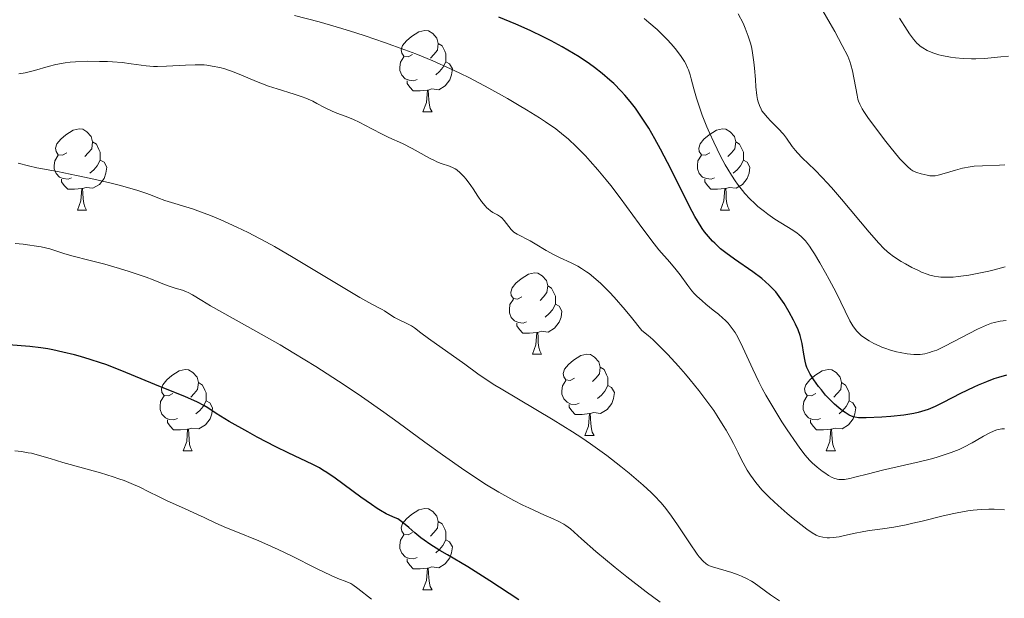
# Model space of a CAD drawing. Units: metres. Extents: x 667392 to 671919, y 4753214 to 4756293.
# Drawn here: x 668950 to 669071, y 4754616 to 4754688 of the extents above; entities that cross this region are included whole.
import ezdxf

# ---------------------------------------------------------------- set-up
doc = ezdxf.new("R2010")
doc.units = ezdxf.units.M
doc.header["$MEASUREMENT"] = 0
for name, color, linetype, lineweight in [('Carátula', 7, 'Continuous', 0), ('Elementos auxiliares', 7, 'Continuous', 0), ('Entidades rústicas y varios', 7, 'Continuous', 0), ('Relieve y altimetría', 7, 'Continuous', 0)]:
    doc.layers.add(name, color=color, linetype=linetype, lineweight=lineweight)

msp = doc.modelspace()

# ---------------------------------------------------------------- linework, layer by layer
at = {"layer": 'Carátula', "color": 7, "linetype": 'Continuous', "lineweight": 0}
msp.add_3dface([(667465.09, 4753213.52), (671918.72, 4753323.91), (671845.13, 4756293.01), (667391.5, 4756182.62)], dxfattribs=at)
at = {"layer": 'Elementos auxiliares', "color": 250, "linetype": 'Continuous', "lineweight": 0}
msp.add_3dface([(668339.3, 4753629.03), (671740.06, 4753713.32), (671682.03, 4756026.68), (668282.42, 4755942.37)], dxfattribs=at)
at = {"layer": 'Entidades rústicas y varios', "color": 92, "linetype": 'Continuous', "lineweight": 0, "flags": 128}
for points in [[(668998.14, 4754683.28), (668997.61, 4754683.01), (668997.08, 4754683.06), (668996.82, 4754683.44), (668996.76, 4754683.86), (668996.92, 4754684.38), (668997.4, 4754684.98), (668998.04, 4754685.5), (668998.94, 4754686.09), (668999.68, 4754686.25), (669000.11, 4754686.2), (669000.64, 4754685.88), (669001.17, 4754685.3), (669001.33, 4754684.66), (669001.22, 4754683.8), (669000.79, 4754683.28), (669000.37, 4754682.85)], [(669001.33, 4754684.66), (669001.8, 4754684.34), (669002.12, 4754683.7), (669002.28, 4754683.38), (669002.28, 4754682.8), (669002.28, 4754682.38), (669001.91, 4754681.68), (669001.49, 4754681.2), (669001.01, 4754680.78)], [(668998.73, 4754680.2), (668998.3, 4754680.04), (668997.72, 4754680.1), (668997.24, 4754680.3), (668996.82, 4754680.73), (668996.6, 4754681.32), (668996.6, 4754681.74), (668996.66, 4754682.32), (668997.08, 4754683.01)], [(669002.28, 4754682.38), (669002.73, 4754682.12), (669003.08, 4754681.51), (669002.97, 4754680.78), (669002.76, 4754680.14), (669002.17, 4754679.4), (669001.38, 4754678.92), (669000.53, 4754679.03), (669000.1, 4754678.9)], [(668999.99, 4754678.9), (668999.1, 4754678.82), (668998.25, 4754678.82), (668997.83, 4754679.24), (668997.51, 4754679.72), (668997.51, 4754680.04)], [(668999.44, 4754676.22), (668999.88, 4754677.38), (668999.99, 4754678.9), (669000.1, 4754678.9), (669000.13, 4754678.32), (669000.17, 4754677.63), (669000.24, 4754677.02), (669000.35, 4754676.62), (669000.57, 4754676.22)], [(668999.44, 4754676.22), (669000.57, 4754676.22)], [(668955.51, 4754671.14), (668954.98, 4754670.87), (668954.45, 4754670.92), (668954.18, 4754671.3), (668954.13, 4754671.72), (668954.29, 4754672.24), (668954.77, 4754672.84), (668955.4, 4754673.36), (668956.3, 4754673.95), (668957.05, 4754674.11), (668957.47, 4754674.06), (668958, 4754673.74), (668958.53, 4754673.16), (668958.69, 4754672.52), (668958.58, 4754671.66), (668958.16, 4754671.14), (668957.74, 4754670.71)], [(669034.84, 4754671.14), (669034.3, 4754670.87), (669033.78, 4754670.92), (669033.51, 4754671.3), (669033.46, 4754671.72), (669033.62, 4754672.24), (669034.1, 4754672.84), (669034.73, 4754673.36), (669035.63, 4754673.95), (669036.38, 4754674.11), (669036.8, 4754674.06), (669037.33, 4754673.74), (669037.86, 4754673.16), (669038.02, 4754672.52), (669037.91, 4754671.66), (669037.48, 4754671.14), (669037.06, 4754670.71)], [(668958.69, 4754672.52), (668959.17, 4754672.2), (668959.48, 4754671.56), (668959.64, 4754671.24), (668959.64, 4754670.66), (668959.64, 4754670.24), (668959.27, 4754669.54), (668958.85, 4754669.06), (668958.37, 4754668.64)], [(669038.02, 4754672.52), (669038.5, 4754672.2), (669038.81, 4754671.56), (669038.97, 4754671.24), (669038.97, 4754670.66), (669038.97, 4754670.24), (669038.6, 4754669.54), (669038.18, 4754669.06), (669037.7, 4754668.64)], [(668956.09, 4754668.06), (668955.67, 4754667.9), (668955.08, 4754667.96), (668954.61, 4754668.16), (668954.18, 4754668.59), (668953.97, 4754669.18), (668953.97, 4754669.6), (668954.02, 4754670.18), (668954.45, 4754670.87)], [(668959.64, 4754670.24), (668960.1, 4754669.98), (668960.44, 4754669.37), (668960.33, 4754668.64), (668960.12, 4754668), (668959.54, 4754667.26), (668958.74, 4754666.78), (668957.89, 4754666.89), (668957.46, 4754666.76)], [(669035.42, 4754668.06), (669035, 4754667.9), (669034.41, 4754667.96), (669033.94, 4754668.16), (669033.51, 4754668.59), (669033.3, 4754669.18), (669033.3, 4754669.6), (669033.35, 4754670.18), (669033.78, 4754670.87)], [(669038.97, 4754670.24), (669039.42, 4754669.98), (669039.77, 4754669.37), (669039.66, 4754668.64), (669039.45, 4754668), (669038.86, 4754667.26), (669038.07, 4754666.78), (669037.22, 4754666.89), (669036.79, 4754666.76)], [(668957.35, 4754666.76), (668956.46, 4754666.68), (668955.62, 4754666.68), (668955.19, 4754667.1), (668954.87, 4754667.58), (668954.87, 4754667.9)], [(669036.68, 4754666.76), (669035.79, 4754666.68), (669034.94, 4754666.68), (669034.52, 4754667.1), (669034.2, 4754667.58), (669034.2, 4754667.9)], [(668956.81, 4754664.08), (668957.24, 4754665.24), (668957.35, 4754666.76), (668957.46, 4754666.76), (668957.5, 4754666.18), (668957.53, 4754665.49), (668957.6, 4754664.88), (668957.72, 4754664.48), (668957.93, 4754664.08)], [(669036.14, 4754664.08), (669036.57, 4754665.24), (669036.68, 4754666.76), (669036.79, 4754666.76), (669036.82, 4754666.18), (669036.86, 4754665.49), (669036.93, 4754664.88), (669037.04, 4754664.48), (669037.26, 4754664.08)], [(668956.81, 4754664.08), (668957.93, 4754664.08)], [(669036.14, 4754664.08), (669037.26, 4754664.08)], [(669011.65, 4754653.37), (669011.12, 4754653.1), (669010.59, 4754653.16), (669010.32, 4754653.53), (669010.27, 4754653.95), (669010.43, 4754654.47), (669010.91, 4754655.07), (669011.54, 4754655.6), (669012.44, 4754656.18), (669013.19, 4754656.34), (669013.61, 4754656.29), (669014.14, 4754655.97), (669014.67, 4754655.39), (669014.83, 4754654.75), (669014.72, 4754653.9), (669014.3, 4754653.37), (669013.88, 4754652.94)], [(669014.83, 4754654.75), (669015.31, 4754654.43), (669015.62, 4754653.79), (669015.78, 4754653.47), (669015.78, 4754652.89), (669015.78, 4754652.47), (669015.41, 4754651.78), (669014.99, 4754651.3), (669014.51, 4754650.88)], [(669012.23, 4754650.29), (669011.81, 4754650.13), (669011.22, 4754650.19), (669010.75, 4754650.4), (669010.32, 4754650.82), (669010.11, 4754651.41), (669010.11, 4754651.83), (669010.16, 4754652.41), (669010.59, 4754653.1)], [(669015.78, 4754652.47), (669016.24, 4754652.22), (669016.58, 4754651.6), (669016.47, 4754650.88), (669016.26, 4754650.24), (669015.68, 4754649.5), (669014.88, 4754649.02), (669014.03, 4754649.12), (669013.6, 4754648.99)], [(669013.49, 4754648.99), (669012.6, 4754648.91), (669011.76, 4754648.91), (669011.33, 4754649.34), (669011.01, 4754649.81), (669011.01, 4754650.13)], [(669012.95, 4754646.31), (669013.38, 4754647.47), (669013.49, 4754648.99), (669013.6, 4754648.99), (669013.64, 4754648.41), (669013.67, 4754647.72), (669013.74, 4754647.11), (669013.86, 4754646.71), (669014.07, 4754646.31)], [(669012.95, 4754646.31), (669014.07, 4754646.31)], [(669018.12, 4754643.33), (669017.59, 4754643.07), (669017.06, 4754643.12), (669016.8, 4754643.49), (669016.74, 4754643.92), (669016.9, 4754644.44), (669017.38, 4754645.03), (669018.02, 4754645.56), (669018.92, 4754646.15), (669019.66, 4754646.31), (669020.09, 4754646.25), (669020.62, 4754645.94), (669021.15, 4754645.35), (669021.31, 4754644.71), (669021.2, 4754643.86), (669020.77, 4754643.33), (669020.35, 4754642.91)], [(669021.31, 4754644.71), (669021.78, 4754644.4), (669022.1, 4754643.76), (669022.26, 4754643.44), (669022.26, 4754642.86), (669022.26, 4754642.43), (669021.89, 4754641.74), (669021.47, 4754641.26), (669020.99, 4754640.84)], [(668968.57, 4754641.43), (668968.04, 4754641.16), (668967.51, 4754641.22), (668967.24, 4754641.59), (668967.19, 4754642.01), (668967.35, 4754642.53), (668967.83, 4754643.13), (668968.46, 4754643.66), (668969.36, 4754644.24), (668970.11, 4754644.4), (668970.53, 4754644.35), (668971.06, 4754644.03), (668971.59, 4754643.45), (668971.75, 4754642.81), (668971.64, 4754641.96), (668971.22, 4754641.43), (668970.8, 4754641)], [(669047.89, 4754641.43), (669047.36, 4754641.16), (669046.83, 4754641.22), (669046.57, 4754641.59), (669046.51, 4754642.01), (669046.67, 4754642.53), (669047.15, 4754643.13), (669047.79, 4754643.66), (669048.69, 4754644.24), (669049.43, 4754644.4), (669049.86, 4754644.35), (669050.39, 4754644.03), (669050.92, 4754643.45), (669051.08, 4754642.81), (669050.97, 4754641.96), (669050.54, 4754641.43), (669050.12, 4754641)], [(668971.75, 4754642.81), (668972.23, 4754642.49), (668972.54, 4754641.85), (668972.7, 4754641.53), (668972.7, 4754640.95), (668972.7, 4754640.53), (668972.33, 4754639.84), (668971.91, 4754639.36), (668971.43, 4754638.94)], [(669018.71, 4754640.25), (669018.28, 4754640.09), (669017.7, 4754640.15), (669017.22, 4754640.36), (669016.8, 4754640.79), (669016.58, 4754641.37), (669016.58, 4754641.79), (669016.64, 4754642.38), (669017.06, 4754643.07)], [(669022.26, 4754642.43), (669022.71, 4754642.18), (669023.06, 4754641.57), (669022.95, 4754640.84), (669022.74, 4754640.2), (669022.15, 4754639.46), (669021.36, 4754638.98), (669020.51, 4754639.09), (669020.08, 4754638.96)], [(669051.08, 4754642.81), (669051.55, 4754642.49), (669051.87, 4754641.85), (669052.03, 4754641.53), (669052.03, 4754640.95), (669052.03, 4754640.53), (669051.66, 4754639.84), (669051.24, 4754639.36), (669050.76, 4754638.94)], [(668969.15, 4754638.35), (668968.73, 4754638.19), (668968.14, 4754638.25), (668967.67, 4754638.46), (668967.24, 4754638.88), (668967.03, 4754639.47), (668967.03, 4754639.89), (668967.08, 4754640.47), (668967.51, 4754641.16)], [(669048.48, 4754638.35), (669048.05, 4754638.19), (669047.47, 4754638.25), (669046.99, 4754638.46), (669046.57, 4754638.88), (669046.35, 4754639.47), (669046.35, 4754639.89), (669046.41, 4754640.47), (669046.83, 4754641.16)], [(668972.7, 4754640.53), (668973.16, 4754640.28), (668973.5, 4754639.66), (668973.39, 4754638.94), (668973.18, 4754638.3), (668972.6, 4754637.56), (668971.8, 4754637.08), (668970.95, 4754637.18), (668970.52, 4754637.05)], [(669019.97, 4754638.96), (669019.08, 4754638.87), (669018.23, 4754638.87), (669017.81, 4754639.3), (669017.49, 4754639.78), (669017.49, 4754640.09)], [(669052.03, 4754640.53), (669052.48, 4754640.28), (669052.83, 4754639.66), (669052.72, 4754638.94), (669052.51, 4754638.3), (669051.92, 4754637.56), (669051.13, 4754637.08), (669050.28, 4754637.18), (669049.85, 4754637.05)], [(669019.42, 4754636.27), (669019.86, 4754637.43), (669019.97, 4754638.96), (669020.08, 4754638.96), (669020.11, 4754638.37), (669020.15, 4754637.69), (669020.22, 4754637.07), (669020.33, 4754636.67), (669020.55, 4754636.27)], [(668970.41, 4754637.05), (668969.52, 4754636.97), (668968.68, 4754636.97), (668968.25, 4754637.4), (668967.93, 4754637.87), (668967.93, 4754638.19)], [(669049.74, 4754637.05), (669048.85, 4754636.97), (669048, 4754636.97), (669047.58, 4754637.4), (669047.26, 4754637.87), (669047.26, 4754638.19)], [(668969.87, 4754634.37), (668970.3, 4754635.53), (668970.41, 4754637.05), (668970.52, 4754637.05), (668970.56, 4754636.47), (668970.59, 4754635.78), (668970.66, 4754635.17), (668970.78, 4754634.77), (668970.99, 4754634.37)], [(669019.42, 4754636.27), (669020.55, 4754636.27)], [(669049.19, 4754634.37), (669049.63, 4754635.53), (669049.74, 4754637.05), (669049.85, 4754637.05), (669049.88, 4754636.47), (669049.92, 4754635.78), (669049.99, 4754635.17), (669050.1, 4754634.77), (669050.32, 4754634.37)], [(668969.87, 4754634.37), (668970.99, 4754634.37)], [(669049.19, 4754634.37), (669050.32, 4754634.37)], [(668998.14, 4754624.28), (668997.61, 4754624.02), (668997.08, 4754624.07), (668996.82, 4754624.44), (668996.76, 4754624.87), (668996.92, 4754625.39), (668997.4, 4754625.98), (668998.04, 4754626.51), (668998.94, 4754627.1), (668999.68, 4754627.26), (669000.11, 4754627.2), (669000.64, 4754626.89), (669001.17, 4754626.3), (669001.33, 4754625.66), (669001.22, 4754624.81), (669000.79, 4754624.28), (669000.37, 4754623.86)], [(669001.33, 4754625.66), (669001.8, 4754625.35), (669002.12, 4754624.71), (669002.28, 4754624.39), (669002.28, 4754623.81), (669002.28, 4754623.38), (669001.91, 4754622.69), (669001.49, 4754622.21), (669001.01, 4754621.79)], [(668998.73, 4754621.2), (668998.3, 4754621.04), (668997.72, 4754621.1), (668997.24, 4754621.31), (668996.82, 4754621.74), (668996.6, 4754622.32), (668996.6, 4754622.74), (668996.66, 4754623.33), (668997.08, 4754624.02)], [(669002.28, 4754623.38), (669002.73, 4754623.13), (669003.08, 4754622.52), (669002.97, 4754621.79), (669002.76, 4754621.15), (669002.17, 4754620.41), (669001.38, 4754619.93), (669000.53, 4754620.04), (669000.1, 4754619.91)], [(668999.99, 4754619.91), (668999.1, 4754619.82), (668998.25, 4754619.82), (668997.83, 4754620.25), (668997.51, 4754620.73), (668997.51, 4754621.04)], [(668999.44, 4754617.22), (668999.88, 4754618.38), (668999.99, 4754619.91), (669000.1, 4754619.91), (669000.13, 4754619.32), (669000.17, 4754618.64), (669000.24, 4754618.02), (669000.35, 4754617.62), (669000.57, 4754617.22)], [(668999.44, 4754617.22), (669000.57, 4754617.22)]]:
    msp.add_lwpolyline(points, dxfattribs=at)
at = {"layer": 'Relieve y altimetría', "color": 36, "linetype": 'Continuous', "lineweight": 0, "flags": 128}
for points, elevation in [([(669058.96, 4754657.44), (669058.44, 4754657.74), (669057.5, 4754658.36), (669056.95, 4754658.77), (669056.69, 4754658.99), (669056.3, 4754659.34), (669055.66, 4754659.99), (669054.48, 4754661.34), (669051.05, 4754665.45), (669049.84, 4754666.85), (669049.27, 4754667.48), (669048.73, 4754668.06), (669047.76, 4754669.05), (669046.23, 4754670.55), (669045.65, 4754671.14), (669045.4, 4754671.42), (669044.99, 4754671.95), (669044.28, 4754672.95), (669043.9, 4754673.44), (669043.24, 4754674.17), (669042.32, 4754675.09), (669041.92, 4754675.5), (669041.47, 4754676.03), (669041.25, 4754676.34), (669041.14, 4754676.55), (669040.95, 4754676.97), (669040.79, 4754677.45), (669040.72, 4754677.73), (669040.62, 4754678.24), (669040.5, 4754679.28), (669040.44, 4754680.19), (669040.33, 4754681.6), (669040.26, 4754682.35), (669040.1, 4754683.47), (669040, 4754684.02), (669039.87, 4754684.55), (669039.57, 4754685.56), (669039.2, 4754686.52), (669038.93, 4754687.13), (669038.34, 4754688.31)], 1115), ([(669051.16, 4754684.41), (669050.23, 4754686.12), (669049.68, 4754687.11), (669048.76, 4754688.68)], 1110), ([(669031.15, 4754656.08), (669030.68, 4754656.71), (669029.88, 4754657.64), (669028.53, 4754659.19), (669027.66, 4754660.27), (669026.09, 4754662.38), (669023.75, 4754665.59), (669022.6, 4754667.11), (669022.05, 4754667.81), (669021.02, 4754669.06), (669020.07, 4754670.14), (669019.48, 4754670.78), (669018.38, 4754671.9), (669017.35, 4754672.87), (669016.79, 4754673.34), (669015.81, 4754674.09), (669014.56, 4754674.96), (669013.8, 4754675.45), (669012.21, 4754676.45), (669011.31, 4754676.99), (669009.86, 4754677.84), (669007.55, 4754679.14), (669005.17, 4754680.4), (669004, 4754680.99), (669002.85, 4754681.53), (669000.64, 4754682.51), (668998.55, 4754683.36), (668997.22, 4754683.87), (668994.69, 4754684.77), (668992.33, 4754685.58), (668991.18, 4754685.96), (668989.43, 4754686.51), (668986.65, 4754687.31), (668983.6, 4754688.11)], 1130), ([(669054.13, 4754648.16), (669053.51, 4754648.62), (669053.12, 4754648.96), (669052.95, 4754649.14), (669052.65, 4754649.51), (669052.46, 4754649.78), (669052.1, 4754650.41), (669050.39, 4754653.92), (669049.55, 4754655.51), (669049.09, 4754656.35), (669048.39, 4754657.58), (669047.72, 4754658.7), (669047.41, 4754659.18), (669047.13, 4754659.61), (669046.62, 4754660.28), (669046.14, 4754660.79), (669045.81, 4754661.08), (669045.58, 4754661.25), (669045.08, 4754661.59), (669042.85, 4754662.98), (669041.99, 4754663.58), (669041.55, 4754663.9), (669040.76, 4754664.54), (669040.36, 4754664.9), (669039.76, 4754665.48), (669039.16, 4754666.13), (669038.86, 4754666.49), (669038.25, 4754667.27), (669037.95, 4754667.69), (669037.49, 4754668.38), (669037.04, 4754669.12), (669036.73, 4754669.65), (669036.14, 4754670.75), (669035.3, 4754672.47), (669034.78, 4754673.62), (669034.46, 4754674.37), (669033.89, 4754675.8), (669033.62, 4754676.55), (669033.18, 4754677.88), (669032.85, 4754679.03), (669032.51, 4754680.27), (669032.38, 4754680.77), (669032.18, 4754681.39), (669032.09, 4754681.65), (669031.88, 4754682.12), (669031.71, 4754682.42), (669031.3, 4754683.05), (669030.71, 4754683.83), (669030.34, 4754684.28), (669029.66, 4754685.04), (669028.8, 4754685.9), (669028.31, 4754686.36), (669027.3, 4754687.24), (669026.73, 4754687.71)], 1120), ([(669064.51, 4754682.97), (669063.43, 4754683.18), (669063.07, 4754683.26), (669062.45, 4754683.45), (669061.93, 4754683.65), (669061.62, 4754683.79), (669061.09, 4754684.1), (669060.77, 4754684.33), (669060.61, 4754684.46), (669060.37, 4754684.7), (669059.96, 4754685.17), (669059.47, 4754685.85), (669059.18, 4754686.29), (669058.24, 4754687.78)], 1105), ([(669071.22, 4754669.66), (669070.55, 4754669.61), (669068.47, 4754669.56), (669067.44, 4754669.49), (669066.95, 4754669.43), (669066, 4754669.24), (669065.14, 4754669.02), (669063.74, 4754668.58), (669063.01, 4754668.39), (669062.64, 4754668.33), (669062.41, 4754668.31), (669061.98, 4754668.33), (669061.63, 4754668.38), (669060.89, 4754668.54), (669060.34, 4754668.72), (669060.04, 4754668.84), (669059.88, 4754668.92), (669059.63, 4754669.08), (669059.19, 4754669.45), (669058.63, 4754670.03), (669058.28, 4754670.41), (669057.01, 4754671.95), (669056.38, 4754672.75), (669055.16, 4754674.34), (669054.39, 4754675.4), (669053.83, 4754676.23), (669053.62, 4754676.58), (669053.32, 4754677.17), (669053.17, 4754677.52), (669053.1, 4754677.76), (669052.98, 4754678.25), (669052.42, 4754681.27), (669052.23, 4754682.02), (669052.1, 4754682.41), (669051.83, 4754683.06), (669051.16, 4754684.41)], 1110), ([(668970.17, 4754681.98), (668967.79, 4754681.83), (668966.7, 4754681.81), (668966.21, 4754681.82), (668965.3, 4754681.89), (668963.44, 4754682.15), (668962.32, 4754682.28), (668961.16, 4754682.38), (668960.53, 4754682.41), (668959.54, 4754682.44), (668958.04, 4754682.45), (668956.59, 4754682.39), (668955.92, 4754682.33), (668955.29, 4754682.25), (668954.17, 4754682.05), (668953.2, 4754681.8), (668951.54, 4754681.31), (668950.39, 4754681.03), (668949.61, 4754680.9)], 1135), ([(669071.67, 4754683.06), (669070.73, 4754683.01), (669068.69, 4754682.81), (669067.64, 4754682.75), (669067.12, 4754682.75), (669066.09, 4754682.79), (669065.12, 4754682.88), (669064.51, 4754682.97)], 1105), ([(669043.26, 4754627.61), (669042.19, 4754628.62), (669041.7, 4754629.1), (669041.26, 4754629.57), (669040.49, 4754630.47), (669039.84, 4754631.36), (669039.45, 4754631.98), (669039.2, 4754632.42), (669038.7, 4754633.35), (669038.32, 4754634.12), (669037.73, 4754635.28), (669037.4, 4754635.91), (669036.82, 4754636.94), (669036.49, 4754637.5), (669035.74, 4754638.69), (669035.31, 4754639.33), (669034.59, 4754640.35), (669033.48, 4754641.8), (669032.39, 4754643.15), (669031.82, 4754643.83), (669030.95, 4754644.83), (669029.64, 4754646.26), (669029, 4754646.93), (669027.78, 4754648.11), (669027.21, 4754648.62), (669026.44, 4754649.24), (669025.17, 4754650.84), (669024.4, 4754651.77), (669023.04, 4754653.32), (669022.44, 4754653.97), (669021.37, 4754655.02), (669020.46, 4754655.82), (669019.93, 4754656.24), (669019.61, 4754656.47), (669019.01, 4754656.87), (669018.54, 4754657.15), (669017.71, 4754657.59), (669016.29, 4754658.23), (669015.63, 4754658.54), (669014.62, 4754659.1), (669013.29, 4754659.91), (669012.66, 4754660.27), (669011.08, 4754661.09), (669010.67, 4754661.36), (669010.48, 4754661.51), (669010.32, 4754661.68), (669010.02, 4754662.05), (669009.47, 4754662.79), (669009.16, 4754663.11), (669008.99, 4754663.25), (669008.62, 4754663.48), (669008.06, 4754663.79), (669007.77, 4754663.99), (669007.47, 4754664.22), (669007.32, 4754664.36), (669007.1, 4754664.6), (669006.65, 4754665.16), (669006.2, 4754665.8), (669005.62, 4754666.69), (669005.33, 4754667.12), (669004.76, 4754667.89), (669004.48, 4754668.23), (669004.05, 4754668.67), (669003.62, 4754669.03), (669003.4, 4754669.17), (669003.17, 4754669.3), (669002.71, 4754669.5), (669001.7, 4754669.84), (669001.14, 4754670.05), (669000.85, 4754670.19), (669000.23, 4754670.51), (668998.86, 4754671.29), (668998.12, 4754671.7), (668996.92, 4754672.28), (668995.24, 4754673.05), (668994.39, 4754673.46), (668993.14, 4754674.12), (668991.58, 4754674.94), (668990.88, 4754675.28), (668989.95, 4754675.65), (668988.82, 4754676.04), (668988.24, 4754676.28), (668987.31, 4754676.76), (668986.37, 4754677.25), (668985.85, 4754677.51), (668985, 4754677.88), (668984.53, 4754678.06), (668983.54, 4754678.39), (668981.44, 4754679.04), (668980.39, 4754679.38), (668978.91, 4754679.95), (668977.05, 4754680.73), (668976.17, 4754681.09), (668974.99, 4754681.5), (668974.4, 4754681.67), (668973.46, 4754681.86), (668972.8, 4754681.95), (668972.46, 4754681.99), (668971.92, 4754682.01), (668971.36, 4754682.02), (668970.17, 4754681.98)], 1135), ([(669028.77, 4754628.01), (669028.02, 4754628.8), (669027.6, 4754629.21), (669026.6, 4754630.13), (669024.89, 4754631.61), (669023.86, 4754632.44), (669022.11, 4754633.8), (669020.11, 4754635.23), (669019.02, 4754635.97), (669017.88, 4754636.72), (669015.49, 4754638.21), (669009.07, 4754642.03), (669008.32, 4754642.49), (669007.13, 4754643.26), (669006.22, 4754643.89), (669004.61, 4754645.08), (669000.11, 4754648.24), (668999.18, 4754648.95), (668998.39, 4754649.55), (668998.03, 4754649.79), (668997.38, 4754650.12), (668996.41, 4754650.58), (668995.95, 4754650.81), (668995.35, 4754651.18), (668994.69, 4754651.63), (668994.4, 4754651.82), (668993.93, 4754652.06), (668992.75, 4754652.69), (668991.67, 4754653.3), (668983.44, 4754658.22), (668981.11, 4754659.57), (668980.05, 4754660.16), (668978.57, 4754660.95), (668977.86, 4754661.32), (668976.48, 4754661.99), (668974.49, 4754662.88), (668973.23, 4754663.4), (668972.44, 4754663.71), (668971, 4754664.22), (668967.59, 4754665.26), (668966.73, 4754665.6), (668965.82, 4754665.97), (668965.24, 4754666.18), (668964.16, 4754666.53), (668961.96, 4754667.14), (668960.83, 4754667.43), (668958.47, 4754667.99), (668956.72, 4754668.37), (668954.37, 4754668.83), (668951.8, 4754669.3), (668950.77, 4754669.53), (668949.51, 4754669.88)], 1140), ([(669028.71, 4754615.69), (669026.99, 4754616.96), (669024.59, 4754618.81), (669023.14, 4754619.97), (669020.76, 4754621.96), (669018.99, 4754623.52), (669017.62, 4754624.75), (669017.08, 4754625.16), (669016.8, 4754625.34), (669016.18, 4754625.67), (669015.49, 4754625.99), (669014.42, 4754626.45), (669013.83, 4754626.72), (669012.5, 4754627.33), (669011.78, 4754627.68), (669010.64, 4754628.26), (669008.81, 4754629.27), (669007.08, 4754630.31), (669006.15, 4754630.9), (669004.6, 4754631.93), (669001.86, 4754633.87), (668999.68, 4754635.46), (668996.4, 4754637.87), (668994.63, 4754639.14), (668991.88, 4754641.08), (668990.46, 4754642.04), (668989.04, 4754642.98), (668986.22, 4754644.78), (668983.5, 4754646.44), (668981.81, 4754647.45), (668978.84, 4754649.16), (668973.24, 4754652.28), (668972.18, 4754652.92), (668971.01, 4754653.63), (668970.5, 4754653.9), (668970.26, 4754654.01), (668969.8, 4754654.18), (668968.88, 4754654.45), (668968.39, 4754654.6), (668967.55, 4754654.91), (668966.15, 4754655.46), (668965.28, 4754655.79), (668963.19, 4754656.51), (668962.02, 4754656.87), (668960.2, 4754657.4), (668958.38, 4754657.87), (668956.14, 4754658.44), (668955.16, 4754658.72), (668953.4, 4754659.28), (668952.34, 4754659.54), (668951.47, 4754659.69), (668950.97, 4754659.76), (668950.12, 4754659.86), (668949.14, 4754659.94)], 1145), ([(669071.26, 4754657.08), (669069.9, 4754656.71), (669069.22, 4754656.55), (669068.21, 4754656.33), (669066.77, 4754656.05), (669065.45, 4754655.87), (669064.85, 4754655.82), (669064.3, 4754655.79), (669063.96, 4754655.79), (669063.33, 4754655.81), (669063.04, 4754655.84), (669062.49, 4754655.93), (669061.96, 4754656.06), (669061.62, 4754656.17), (669060.94, 4754656.43), (669060.55, 4754656.61), (669059.75, 4754657), (669058.96, 4754657.44)], 1115), ([(669071.16, 4754637.1), (669070.84, 4754637.08), (669070.64, 4754637.05), (669070.22, 4754636.95), (669069.91, 4754636.84), (669069.27, 4754636.55), (669068.6, 4754636.19), (669067.67, 4754635.64), (669067.18, 4754635.36), (669066.14, 4754634.82), (669065.57, 4754634.55), (669064.61, 4754634.17), (669063.49, 4754633.78), (669062.85, 4754633.59), (669062.16, 4754633.4), (669060.65, 4754633.02), (669056.11, 4754631.98), (669054.38, 4754631.55), (669052.72, 4754631.11), (669052.11, 4754630.96), (669051.44, 4754630.84), (669051.15, 4754630.82), (669050.75, 4754630.84), (669050.55, 4754630.88), (669050.14, 4754631.01), (669049.93, 4754631.1), (669049.47, 4754631.34), (669049, 4754631.64), (669048.68, 4754631.86), (669048.05, 4754632.35), (669047.44, 4754632.9), (669047.12, 4754633.23), (669046.59, 4754633.85), (669045.94, 4754634.69), (669045.56, 4754635.22), (669044.38, 4754636.95), (669043.72, 4754637.96), (669042.71, 4754639.58), (669041.74, 4754641.26), (669041.29, 4754642.08), (669040.87, 4754642.9), (669040.13, 4754644.44), (669038.9, 4754647.14), (669038.37, 4754648.22), (669038.11, 4754648.68), (669037.94, 4754648.97), (669037.59, 4754649.48), (669037.07, 4754650.13), (669036.7, 4754650.51), (669036.44, 4754650.75), (669035.9, 4754651.22), (669035.25, 4754651.75), (669034.32, 4754652.49), (669033.87, 4754652.87), (669033.21, 4754653.47), (669032.91, 4754653.78), (669032.62, 4754654.1), (669032.1, 4754654.76), (669031.15, 4754656.08)], 1130), ([(669071.39, 4754650.46), (669070.65, 4754650.38), (669069.93, 4754650.22), (669069.56, 4754650.11), (669068.95, 4754649.87), (669067.86, 4754649.38), (669063.83, 4754647.28), (669062.82, 4754646.81), (669062.27, 4754646.61), (669061.94, 4754646.5), (669061.35, 4754646.36), (669060.76, 4754646.27), (669060.46, 4754646.25), (669059.98, 4754646.25), (669059.15, 4754646.33), (669058.29, 4754646.49), (669057.83, 4754646.6), (669057.11, 4754646.8), (669056.4, 4754647.04), (669056.05, 4754647.17), (669055.71, 4754647.31), (669055.07, 4754647.62), (669054.49, 4754647.94), (669054.13, 4754648.16)], 1120), ([(668993.09, 4754616.08), (668991.39, 4754617.39), (668990.79, 4754617.82), (668990.53, 4754617.98), (668990.07, 4754618.2), (668988.96, 4754618.63), (668988.12, 4754618.99), (668986.32, 4754619.87), (668983.24, 4754621.42), (668981.59, 4754622.2), (668980.77, 4754622.57), (668979.18, 4754623.25), (668976.35, 4754624.4), (668975.21, 4754624.86), (668973.9, 4754625.44), (668972.45, 4754626.14), (668971.63, 4754626.53), (668970.11, 4754627.22), (668967.82, 4754628.26), (668966.72, 4754628.77), (668965.72, 4754629.27), (668964.43, 4754629.91), (668963.74, 4754630.22), (668962.59, 4754630.69), (668961.94, 4754630.93), (668961.22, 4754631.17), (668959.66, 4754631.64), (668955.04, 4754632.94), (668953.44, 4754633.42), (668951.87, 4754633.89), (668951.14, 4754634.07), (668950.75, 4754634.14), (668949.93, 4754634.27), (668949.08, 4754634.36)], 1155), ([(669043.43, 4754615.84), (669042.3, 4754616.62), (669040.93, 4754617.63), (669040.28, 4754618.08), (669039.96, 4754618.28), (669039.33, 4754618.63), (669038.72, 4754618.92), (669038.31, 4754619.08), (669037.52, 4754619.37), (669035.14, 4754620.06), (669034.79, 4754620.19), (669034.62, 4754620.27), (669034.38, 4754620.43), (669033.99, 4754620.76), (669033.53, 4754621.28), (669033.27, 4754621.63), (669032.3, 4754623.02), (669030.83, 4754625.25), (669030.1, 4754626.3), (669029.51, 4754627.11), (669029.22, 4754627.48), (669028.77, 4754628.01)], 1140), ([(669071.18, 4754627.1), (669069.9, 4754627.16), (669069.25, 4754627.17), (669068.28, 4754627.14), (669067.3, 4754627.05), (669066.65, 4754626.96), (669065.35, 4754626.74), (669064.71, 4754626.61), (669063.44, 4754626.32), (669061.01, 4754625.7), (669059.86, 4754625.43), (669059.04, 4754625.25), (669057.51, 4754624.96), (669056.12, 4754624.74), (669054.52, 4754624.52), (669053.83, 4754624.41), (669052.56, 4754624.17), (669051.29, 4754623.87), (669050.76, 4754623.76), (669050.03, 4754623.66), (669049.58, 4754623.64), (669049.29, 4754623.64), (669048.75, 4754623.7), (669048.41, 4754623.78), (669048.23, 4754623.84), (669047.95, 4754623.96), (669047.45, 4754624.24), (669046.8, 4754624.69), (669046.4, 4754624.98), (669045.11, 4754626.01), (669044.38, 4754626.63), (669043.26, 4754627.61)], 1135)]:
    msp.add_lwpolyline(points, dxfattribs=dict(at, elevation=elevation))
at = {"layer": 'Relieve y altimetría', "color": 36, "linetype": 'Continuous', "lineweight": 30, "flags": 128}
for points, elevation in [([(669046.8, 4754644.66), (669046.72, 4754644.91), (669046.58, 4754645.42), (669046.42, 4754646.3), (669046.21, 4754647.6), (669046.06, 4754648.28), (669045.95, 4754648.62), (669045.71, 4754649.3), (669045.4, 4754650), (669045.16, 4754650.48), (669044.62, 4754651.49), (669043.98, 4754652.57), (669043.6, 4754653.13), (669043.18, 4754653.69), (669042.95, 4754653.98), (669042.44, 4754654.54), (669042.16, 4754654.82), (669041.71, 4754655.24), (669041.22, 4754655.65), (669040.14, 4754656.46), (669037.85, 4754658.02), (669036.79, 4754658.8), (669036.15, 4754659.31), (669035.85, 4754659.58), (669035.43, 4754659.98), (669035.16, 4754660.25), (669034.66, 4754660.81), (669034.18, 4754661.41), (669033.88, 4754661.83), (669033.3, 4754662.75), (669032.97, 4754663.3), (669032.32, 4754664.53), (669030.05, 4754669.11), (669028.76, 4754671.6), (669028.05, 4754672.89), (669027.29, 4754674.18), (669026.89, 4754674.81), (669026.08, 4754676.04), (669025.66, 4754676.64), (669025.01, 4754677.48), (669024.34, 4754678.27), (669023.89, 4754678.77), (669022.97, 4754679.7), (669022.51, 4754680.13), (669021.56, 4754680.94), (669020.61, 4754681.67), (669019.98, 4754682.13), (669018.71, 4754682.98), (669018, 4754683.42), (669016.6, 4754684.24), (669015.24, 4754684.98), (669014.36, 4754685.43), (669012.66, 4754686.24), (669010.88, 4754687.02), (669008.79, 4754687.91)], 1125), ([(668955.04, 4754646.56), (668953.78, 4754646.83), (668953.18, 4754646.94), (668952.3, 4754647.08), (668950.93, 4754647.24), (668946.16, 4754647.62)], 1150), ([(669011.27, 4754616), (669007.7, 4754618.33), (669004.97, 4754620.04), (669002.46, 4754621.53), (669001.51, 4754622.09), (669000.3, 4754622.86), (668999.6, 4754623.35), (668999.18, 4754623.65), (668998.43, 4754624.25), (668997.68, 4754624.89), (668996.85, 4754625.6), (668996.5, 4754625.86), (668996.33, 4754625.96), (668996.02, 4754626.12), (668995.34, 4754626.4), (668994.92, 4754626.59), (668994.22, 4754626.99), (668993.8, 4754627.25), (668993.08, 4754627.73), (668991.78, 4754628.65), (668988.61, 4754630.98), (668987.59, 4754631.69), (668987.11, 4754632), (668986.67, 4754632.26), (668985.85, 4754632.7), (668982.8, 4754634.11), (668981.28, 4754634.87), (668978.98, 4754636.07), (668977.82, 4754636.7), (668975.53, 4754638), (668973.94, 4754638.99), (668972.9, 4754639.66), (668972.42, 4754639.95), (668971.63, 4754640.38), (668971.17, 4754640.59), (668970.14, 4754641.04), (668966.37, 4754642.55), (668962.3, 4754644.25), (668960.31, 4754645.02), (668959.66, 4754645.25), (668958.41, 4754645.66), (668957.21, 4754646.01), (668956.45, 4754646.22), (668955.04, 4754646.56)], 1150), ([(669071.4, 4754643.7), (669070.43, 4754643.43), (669069.87, 4754643.25), (669068.94, 4754642.9), (669067.93, 4754642.48), (669067.4, 4754642.24), (669065.76, 4754641.43), (669063.62, 4754640.32), (669062.64, 4754639.84), (669061.77, 4754639.48), (669061.36, 4754639.33), (669060.54, 4754639.09), (669059.99, 4754638.97), (669058.76, 4754638.78), (669057.15, 4754638.61), (669056.04, 4754638.53), (669054.11, 4754638.44), (669053.43, 4754638.44), (669053.17, 4754638.45), (669052.73, 4754638.51), (669052.49, 4754638.58), (669052.03, 4754638.79), (669051.5, 4754639.1), (669051.2, 4754639.3), (669050.72, 4754639.67), (669050.2, 4754640.12), (669049.94, 4754640.38), (669049.66, 4754640.65), (669049.11, 4754641.26), (669048.58, 4754641.9), (669048.24, 4754642.33), (669047.64, 4754643.14), (669047.19, 4754643.85), (669047.02, 4754644.18), (669046.8, 4754644.66)], 1125)]:
    msp.add_lwpolyline(points, dxfattribs=dict(at, elevation=elevation))

doc.saveas('drawing.dxf')
